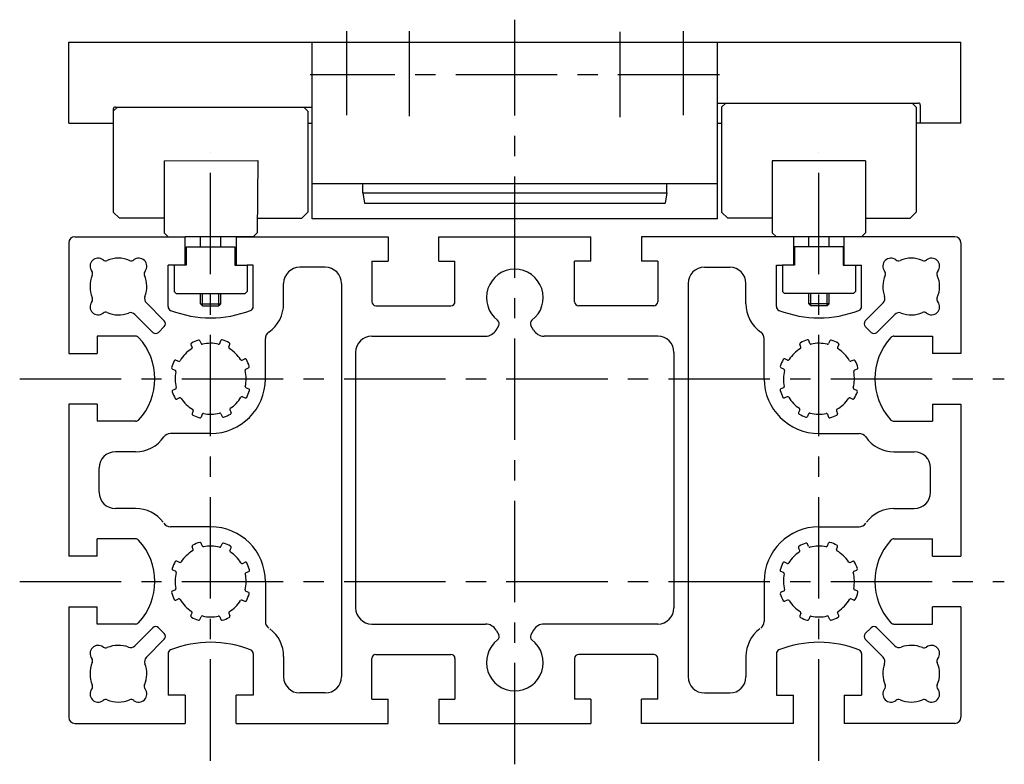
# Model space of a CAD drawing. Extents: x 14 to 2034, y -125 to 472.
# Drawn here: x 14 to 257, y 281 to 464 of the extents above; entities that cross this region are included whole.
import ezdxf

# ---------------------------------------------------------------- set-up
doc = ezdxf.new("R2010")
doc.units = 0
doc.header["$LTSCALE"] = 20
doc.linetypes.add('CENTER', pattern=[2, 1.25, -0.25, 0.25, -0.25])
for name, color, linetype in [('ASSI', 2, 'CENTER'), ('DISEGNO', 7, 'CONTINUOUS'), ('NORMALI', 6, 'CONTINUOUS')]:
    doc.layers.add(name, color=color, linetype=linetype)

msp = doc.modelspace()

# ---------------------------------------------------------------- linework, layer by layer
at = {"layer": 'ASSI'}
for p, q in [((135.8, 280.77), (135.8, 464.41)), ((135.8, 280.77), (135.8, 464.41)), ((94.3, 461.62), (94.3, 440.83)), ((109.8, 440.58), (109.8, 461.57)), ((161.8, 440.36), (161.8, 461.4)), ((177.3, 461.62), (177.3, 440.83)), ((186.24, 450.79), (85.35, 450.79)), ((60.8, 281.66), (60.8, 431.68)), ((210.8, 281.66), (210.8, 431.68)), ((13.71, 375.86), (256.51, 375.86)), ((13.71, 325.86), (256.51, 325.86))]:
    msp.add_line(p, q, dxfattribs=at)
at = {"layer": 'DISEGNO'}
for p, q in [((25.8, 458.86), (245.8, 458.86)), ((25.8, 438.86), (25.8, 458.86)), ((85.8, 415.28), (85.8, 458.86)), ((185.8, 415.28), (185.8, 458.86)), ((245.8, 438.86), (245.8, 458.86)), ((245.8, 438.86), (245.8, 458.86)), ((36.8, 442.36), (36.8, 438.86)), ((37.3, 442.86), (85.8, 442.86)), ((185.8, 443.86), (235.3, 443.86)), ((235.8, 443.36), (235.8, 438.86)), ((25.8, 438.86), (36.8, 438.86)), ((84.8, 438.86), (85.8, 438.86)), ((185.8, 438.86), (186.8, 438.86)), ((245.8, 438.86), (234.8, 438.86)), ((85.8, 423.98), (185.8, 423.98)), ((185.8, 415.28), (85.8, 415.28)), ((27.3, 410.86), (54.55, 410.86)), ((54.55, 403.86), (54.55, 410.86)), ((67.05, 410.86), (104.55, 410.86)), ((67.05, 410.86), (67.05, 403.86)), ((104.55, 410.86), (104.55, 404.86)), ((117.05, 404.86), (117.05, 410.86)), ((117.05, 410.86), (154.55, 410.86)), ((154.55, 404.86), (154.55, 410.86)), ((167.05, 410.86), (167.05, 404.86)), ((204.55, 410.86), (167.05, 410.86)), ((204.55, 410.86), (204.55, 403.86)), ((217.05, 403.86), (217.05, 410.86)), ((244.3, 410.86), (217.05, 410.86)), ((25.8, 409.36), (25.8, 382.11)), ((245.8, 409.36), (245.8, 382.11)), ((51.8, 403.86), (50.3, 403.86)), ((50.3, 393.66), (50.3, 403.86)), ((71.3, 403.86), (69.8, 403.86)), ((71.3, 393.66), (71.3, 403.86)), ((89.05, 403.36), (82.8, 403.36)), ((100.55, 404.86), (104.55, 404.86)), ((100.55, 404.86), (100.55, 394.86)), ((117.05, 404.86), (121.05, 404.86)), ((121.05, 394.86), (121.05, 404.86)), ((154.55, 404.86), (150.55, 404.86)), ((150.55, 394.86), (150.55, 404.86)), ((171.05, 404.86), (167.05, 404.86)), ((171.05, 404.86), (171.05, 394.86)), ((182.55, 403.36), (188.8, 403.36)), ((200.3, 403.86), (201.8, 403.86)), ((200.3, 393.66), (200.3, 403.86)), ((219.8, 403.86), (221.3, 403.86)), ((221.3, 393.66), (221.3, 403.86)), ((78.8, 394.36), (78.8, 399.36)), ((93.05, 399.36), (93.05, 302.36)), ((178.55, 399.36), (178.55, 302.36)), ((192.8, 394.36), (192.8, 399.36)), ((44.94, 394.55), (49.36, 390.13)), ((101.55, 393.86), (120.05, 393.86)), ((170.05, 393.86), (151.55, 393.86)), ((226.65, 394.55), (222.23, 390.13)), ((42.11, 391.72), (46.53, 387.3)), ((229.48, 391.72), (225.06, 387.3)), ((49.36, 388.71), (47.94, 387.3)), ((131.18, 387.86), (131.83, 388.99)), ((140.42, 387.86), (139.76, 388.99)), ((222.23, 388.71), (223.65, 387.3)), ((42.3, 386.36), (32.8, 386.36)), ((32.8, 386.36), (32.8, 382.11)), ((100.55, 386.36), (128.58, 386.36)), ((171.05, 386.36), (143.02, 386.36)), ((229.3, 386.36), (238.8, 386.36)), ((238.8, 386.36), (238.8, 382.11)), ((55.92, 384.28), (56.21, 383.6)), ((58.13, 385.22), (58.42, 384.54)), ((63.03, 384.58), (63.31, 385.26)), ((65.26, 383.68), (65.53, 384.36)), ((74.3, 375.86), (74.3, 385.75)), ((197.3, 375.86), (197.3, 385.75)), ((206.34, 383.68), (206.07, 384.36)), ((208.57, 384.58), (208.29, 385.26)), ((213.47, 385.22), (213.18, 384.54)), ((215.68, 384.28), (215.39, 383.6)), ((25.8, 382.11), (32.8, 382.11)), ((96.55, 382.36), (96.55, 319.36)), ((175.05, 382.36), (175.05, 319.36)), ((245.8, 382.11), (238.8, 382.11)), ((52.22, 380.44), (52.9, 380.18)), ((68.55, 380.45), (69.22, 380.74)), ((203.05, 380.45), (202.38, 380.74)), ((219.38, 380.44), (218.7, 380.18)), ((51.36, 378.2), (52.04, 377.94)), ((69.49, 378.24), (70.16, 378.53)), ((202.11, 378.24), (201.44, 378.53)), ((220.24, 378.2), (219.56, 377.94)), ((52.16, 373.32), (51.49, 373.02)), ((69.53, 373.63), (70.21, 373.35)), ((202.07, 373.63), (201.39, 373.35)), ((219.44, 373.32), (220.11, 373.02)), ((25.8, 369.61), (25.8, 332.11)), ((32.8, 369.61), (25.8, 369.61)), ((32.8, 369.61), (32.8, 365.36)), ((53.14, 371.13), (52.47, 370.83)), ((68.63, 371.4), (69.31, 371.13)), ((202.97, 371.4), (202.29, 371.13)), ((218.46, 371.13), (219.13, 370.83)), ((238.8, 369.61), (245.8, 369.61)), ((238.8, 369.61), (238.8, 365.36)), ((245.8, 369.61), (245.8, 332.11)), ((56.48, 367.96), (56.22, 367.27)), ((58.72, 367.09), (58.46, 366.41)), ((63.34, 367.22), (63.63, 366.55)), ((65.53, 368.19), (65.83, 367.52)), ((206.07, 368.19), (205.77, 367.52)), ((208.26, 367.22), (207.97, 366.55)), ((212.88, 367.09), (213.14, 366.41)), ((215.12, 367.96), (215.38, 367.27)), ((42.3, 365.36), (32.8, 365.36)), ((229.3, 365.36), (238.8, 365.36)), ((60.8, 362.36), (50.91, 362.36)), ((210.8, 362.36), (220.68, 362.36)), ((42.3, 357.86), (37.3, 357.86)), ((229.3, 357.86), (234.3, 357.86)), ((33.3, 347.86), (33.3, 353.86)), ((238.3, 347.86), (238.3, 353.86)), ((42.3, 343.86), (37.3, 343.86)), ((229.3, 343.86), (234.3, 343.86)), ((60.8, 339.36), (50.91, 339.36)), ((210.8, 339.36), (220.68, 339.36)), ((42.3, 336.36), (32.8, 336.36)), ((32.8, 332.11), (32.8, 336.36)), ((58.72, 334.62), (58.46, 335.3)), ((63.34, 334.5), (63.63, 335.17)), ((208.26, 334.5), (207.97, 335.17)), ((212.88, 334.62), (213.14, 335.3)), ((229.3, 336.36), (238.8, 336.36)), ((238.8, 332.11), (238.8, 336.36)), ((56.48, 333.76), (56.22, 334.44)), ((65.53, 333.52), (65.83, 334.19)), ((206.07, 333.52), (205.77, 334.19)), ((215.12, 333.76), (215.38, 334.44)), ((32.8, 332.11), (25.8, 332.11)), ((53.14, 330.58), (52.47, 330.88)), ((68.63, 330.31), (69.31, 330.59)), ((202.97, 330.31), (202.29, 330.59)), ((218.46, 330.58), (219.13, 330.88)), ((238.8, 332.11), (245.8, 332.11)), ((52.16, 328.39), (51.49, 328.69)), ((69.53, 328.09), (70.21, 328.36)), ((202.07, 328.09), (201.39, 328.36)), ((219.44, 328.39), (220.11, 328.69)), ((74.3, 325.86), (74.3, 315.98)), ((197.3, 325.86), (197.3, 315.98)), ((51.36, 323.52), (52.04, 323.78)), ((69.49, 323.47), (70.16, 323.19)), ((202.11, 323.47), (201.44, 323.19)), ((220.24, 323.52), (219.56, 323.78)), ((52.22, 321.28), (52.9, 321.54)), ((68.55, 321.27), (69.22, 320.98)), ((203.05, 321.27), (202.38, 320.98)), ((219.38, 321.28), (218.7, 321.54)), ((25.8, 319.61), (32.8, 319.61)), ((25.8, 319.61), (25.8, 292.36)), ((32.8, 315.36), (32.8, 319.61)), ((55.92, 317.44), (56.21, 318.11)), ((215.68, 317.44), (215.39, 318.11)), ((245.8, 319.61), (238.8, 319.61)), ((238.8, 315.36), (238.8, 319.61)), ((245.8, 319.61), (245.8, 292.36)), ((58.13, 316.5), (58.42, 317.17)), ((63.03, 317.13), (63.31, 316.46)), ((65.26, 318.03), (65.53, 317.35)), ((206.34, 318.03), (206.07, 317.35)), ((208.57, 317.13), (208.29, 316.46)), ((213.47, 316.5), (213.18, 317.17)), ((42.3, 315.36), (32.8, 315.36)), ((42.11, 310), (46.53, 314.43)), ((49.36, 313.01), (47.94, 314.43)), ((100.55, 315.36), (128.58, 315.36)), ((131.18, 313.86), (131.83, 312.74)), ((140.42, 313.86), (139.76, 312.74)), ((171.05, 315.36), (143.02, 315.36)), ((222.23, 313.01), (223.65, 314.43)), ((229.48, 310), (225.06, 314.43)), ((229.3, 315.36), (238.8, 315.36)), ((44.94, 307.17), (49.36, 311.6)), ((226.65, 307.17), (222.23, 311.6)), ((50.3, 308.06), (50.3, 297.86)), ((71.3, 308.06), (71.3, 297.86)), ((78.8, 307.36), (78.8, 302.36)), ((100.55, 296.86), (100.55, 306.86)), ((101.55, 307.86), (120.05, 307.86)), ((121.05, 306.86), (121.05, 296.86)), ((150.55, 306.86), (150.55, 296.86)), ((170.05, 307.86), (151.55, 307.86)), ((171.05, 296.86), (171.05, 306.86)), ((192.8, 307.36), (192.8, 302.36)), ((200.3, 308.06), (200.3, 297.86)), ((221.3, 308.06), (221.3, 297.86)), ((54.55, 297.86), (50.3, 297.86)), ((54.55, 297.86), (54.55, 290.86)), ((67.05, 290.86), (67.05, 297.86)), ((71.3, 297.86), (67.05, 297.86)), ((89.05, 298.36), (82.8, 298.36)), ((100.55, 296.86), (104.55, 296.86)), ((104.55, 290.86), (104.55, 296.86)), ((117.05, 296.86), (117.05, 290.86)), ((117.05, 296.86), (121.05, 296.86)), ((154.55, 296.86), (150.55, 296.86)), ((154.55, 296.86), (154.55, 290.86)), ((167.05, 290.86), (167.05, 296.86)), ((171.05, 296.86), (167.05, 296.86)), ((182.55, 298.36), (188.8, 298.36)), ((200.3, 297.86), (204.55, 297.86)), ((204.55, 290.86), (204.55, 297.86)), ((217.05, 297.86), (221.3, 297.86)), ((217.05, 297.86), (217.05, 290.86)), ((27.3, 290.86), (54.55, 290.86)), ((67.05, 290.86), (104.55, 290.86)), ((117.05, 290.86), (154.55, 290.86)), ((204.55, 290.86), (167.05, 290.86)), ((244.3, 290.86), (217.05, 290.86))]:
    msp.add_line(p, q, dxfattribs=at)
for centre, radius, start, end in [((37.3, 442.36), 0.5, 90, 180), ((235.3, 443.36), 0.5, 0, 90), ((27.3, 409.36), 1.5, 90, 180), ((244.3, 409.36), 1.5, 0, 90), ((33.05, 403.61), 2, 51.768, 218.232), ((38.05, 398.61), 7, 66.863, 113.1371), ((43.05, 403.61), 2, 321.768, 128.2322), ((228.55, 403.61), 2, 51.7678, 218.232), ((233.55, 398.61), 7, 66.8629, 113.137), ((238.55, 403.61), 2, 321.768, 128.232), ((34.91, 405.96), 1, 231.768, 293.137), ((41.2, 405.96), 1, 246.863, 308.232), ((82.8, 399.36), 4, 90, 180), ((89.05, 399.36), 4, 0, 90), ((182.55, 399.36), 4, 90, 180), ((188.8, 399.36), 4, 0, 90), ((230.4, 405.96), 1, 231.768, 293.137), ((236.69, 405.96), 1, 246.863, 308.232), ((38.05, 398.61), 7, 156.863, 203.137), ((30.7, 401.75), 1, 336.863, 38.232), ((45.41, 401.75), 1, 141.768, 203.137), ((38.05, 398.61), 7, 339.324, 23.137), ((135.8, 395.86), 7, 307.1801, 232.8199), ((233.55, 398.61), 7, 156.863, 200.676), ((226.19, 401.75), 1, 336.863, 38.232), ((240.9, 401.75), 1, 141.768, 203.137), ((233.55, 398.61), 7, 336.863, 23.137), ((30.7, 395.46), 1, 321.768, 23.137), ((46, 395.61), 1.5, 159.324, 225), ((225.59, 395.61), 1.5, 315, 20.676), ((240.9, 395.46), 1, 156.863, 218.232), ((33.05, 393.61), 2, 141.768, 308.232), ((51.3, 393.66), 1, 180, 248.5687), ((70.3, 393.66), 1, 291.4313, 0), ((70.3, 394.36), 8.5, 304.8499, 0), ((101.55, 394.86), 1, 180, 270), ((120.05, 394.86), 1, 270, 0), ((151.55, 394.86), 1, 180, 270), ((170.05, 394.86), 1, 270, 0), ((201.3, 394.36), 8.5, 180, 235.1501), ((201.3, 393.66), 1, 180, 248.5687), ((220.3, 393.66), 1, 291.4313, 0), ((238.55, 393.61), 2, 231.768, 38.232), ((34.91, 391.25), 1, 66.863, 128.2322), ((38.05, 398.61), 7, 246.863, 290.676), ((41.05, 390.66), 1.5, 45, 110.676), ((60.8, 417.86), 27, 248.5687, 291.4313), ((210.8, 417.86), 27, 248.5687, 291.4313), ((230.54, 390.66), 1.5, 69.324, 135), ((233.55, 398.61), 7, 249.324, 293.137), ((236.69, 391.25), 1, 51.7678, 113.137), ((48.65, 389.42), 1, 315, 45), ((130.96, 389.49), 1, 329.9501, 52.8199), ((140.63, 389.49), 1, 127.1801, 210.0499), ((222.94, 389.42), 1, 135, 225), ((42.3, 385.36), 1, 42.732, 90), ((47.24, 388), 1, 225, 315), ((76.3, 385.75), 2, 124.8499, 180), ((100.55, 382.36), 4, 90, 180), ((128.58, 389.36), 3, 270, 330.02), ((143.02, 389.36), 3, 209.98, 270), ((171.05, 382.36), 4, 0, 90), ((195.3, 385.75), 2, 0, 55.1501), ((224.35, 388), 1, 225, 315), ((229.3, 385.36), 1, 90, 137.268), ((32.02, 375.86), 15, 317.268, 42.732), ((56.2, 384.4), 0.3, 118.3238, 203), ((60.8, 375.86), 10, 107.6762, 118.3238), ((57.86, 385.1), 0.3, 23, 107.6762), ((58.7, 384.66), 0.3, 203, 283.459), ((60.8, 375.86), 8.75, 77.541, 103.4594), ((62.75, 384.69), 0.3, 257.541, 338), ((63.59, 385.15), 0.3, 73.324, 158), ((60.8, 375.86), 10, 62.676, 73.324), ((65.54, 383.57), 0.3, 158, 238.459), ((65.25, 384.47), 0.3, 338, 62.676), ((206.35, 384.47), 0.3, 117.324, 202), ((210.8, 375.86), 10, 106.676, 117.324), ((206.06, 383.57), 0.3, 301.541, 22), ((208.01, 385.15), 0.3, 22, 106.676), ((208.85, 384.69), 0.3, 202, 282.459), ((210.8, 375.86), 8.75, 76.5406, 102.459), ((212.9, 384.66), 0.3, 256.541, 337), ((213.74, 385.1), 0.3, 72.3238, 157), ((210.8, 375.86), 10, 61.6762, 72.3238), ((215.4, 384.4), 0.3, 337, 61.6762), ((239.58, 375.86), 15, 137.268, 222.732), ((60.8, 375.86), 8.75, 122.5406, 149.4594), ((55.93, 383.49), 0.3, 302.541, 23), ((60.8, 375.86), 8.75, 32.541, 58.459), ((210.8, 375.86), 8.75, 121.541, 147.459), ((215.67, 383.49), 0.3, 157, 237.459), ((210.8, 375.86), 8.75, 30.5406, 57.4594), ((60.8, 375.86), 10, 153.6762, 164.3238), ((52.11, 380.16), 0.3, 69, 153.6762), ((53.01, 380.46), 0.3, 249, 329.459), ((68.43, 380.73), 0.3, 212.541, 293), ((69.34, 380.46), 0.3, 28.324, 113), ((60.8, 375.86), 10, 17.676, 28.324), ((70.04, 378.8), 0.3, 293, 17.676), ((201.56, 378.8), 0.3, 162.324, 247), ((210.8, 375.86), 10, 151.676, 162.324), ((202.26, 380.46), 0.3, 67, 151.676), ((203.17, 380.73), 0.3, 247, 327.459), ((218.59, 380.46), 0.3, 210.541, 291), ((219.49, 380.16), 0.3, 26.3238, 111), ((210.8, 375.86), 10, 15.6762, 26.3238), ((51.46, 378.48), 0.3, 164.3238, 249), ((51.93, 377.66), 0.3, 348.541, 69), ((60.8, 375.86), 8.75, 168.5406, 194.459), ((69.6, 377.96), 0.3, 113, 193.459), ((60.8, 375.86), 8.75, 347.541, 13.459), ((210.8, 375.86), 8.75, 166.541, 192.459), ((202, 377.96), 0.3, 346.541, 67), ((210.8, 375.86), 8.75, 345.541, 11.4594), ((219.67, 377.66), 0.3, 111, 191.459), ((220.14, 378.48), 0.3, 291, 15.6762), ((60.8, 375.86), 13.5, 270, 0), ((69.64, 373.9), 0.3, 167.5406, 248), ((210.8, 375.86), 13.5, 180, 270), ((201.96, 373.9), 0.3, 292, 12.4594), ((51.61, 372.75), 0.3, 114, 198.676), ((60.8, 375.86), 10, 198.676, 209.324), ((52.04, 373.6), 0.3, 294, 14.459), ((60.8, 375.86), 10, 332.676, 343.324), ((70.09, 373.07), 0.3, 343.324, 68), ((201.51, 373.07), 0.3, 112, 196.676), ((210.8, 375.86), 10, 196.676, 207.324), ((219.56, 373.6), 0.3, 165.541, 246), ((210.8, 375.86), 10, 330.676, 341.324), ((219.99, 372.75), 0.3, 341.324, 66), ((52.34, 371.11), 0.3, 209.324, 294), ((53.26, 370.86), 0.3, 33.541, 114), ((60.8, 375.86), 8.75, 213.541, 239.459), ((60.8, 375.86), 8.75, 303.541, 328.459), ((68.51, 371.12), 0.3, 68, 148.4594), ((69.42, 371.4), 0.3, 248, 332.676), ((202.18, 371.4), 0.3, 207.324, 292), ((203.09, 371.12), 0.3, 31.5406, 112), ((210.8, 375.86), 8.75, 211.541, 236.459), ((210.8, 375.86), 8.75, 300.541, 326.459), ((218.34, 370.86), 0.3, 66, 146.459), ((219.26, 371.11), 0.3, 246, 330.676), ((56.5, 367.16), 0.3, 159, 243.676), ((56.2, 368.06), 0.3, 339, 59.459), ((60.8, 375.86), 10, 243.676, 254.324), ((59, 366.99), 0.3, 78.541, 159), ((60.8, 375.86), 8.75, 258.541, 284.459), ((63.06, 367.09), 0.3, 24, 104.4594), ((60.8, 375.86), 10, 288.676, 299.324), ((65.8, 368.31), 0.3, 123.5406, 204), ((65.55, 367.4), 0.3, 299.324, 24), ((206.05, 367.4), 0.3, 156, 240.676), ((210.8, 375.86), 10, 240.676, 251.324), ((205.8, 368.31), 0.3, 336, 56.4594), ((208.54, 367.09), 0.3, 75.5406, 156), ((210.8, 375.86), 8.75, 255.541, 281.459), ((212.6, 366.99), 0.3, 21, 101.459), ((210.8, 375.86), 10, 285.676, 296.324), ((215.4, 368.06), 0.3, 120.541, 201), ((215.1, 367.16), 0.3, 296.324, 21), ((42.3, 366.36), 1, 270, 317.268), ((58.18, 366.52), 0.3, 254.324, 339), ((63.91, 366.67), 0.3, 204, 288.676), ((207.69, 366.67), 0.3, 251.324, 336), ((213.42, 366.52), 0.3, 201, 285.676), ((229.3, 366.36), 1, 222.732, 270), ((50.91, 360.36), 2, 90, 145.1501), ((220.68, 360.36), 2, 34.8499, 90), ((42.3, 366.36), 8.5, 270, 325.1501), ((229.3, 366.36), 8.5, 214.8499, 270), ((37.3, 353.86), 4, 90, 180), ((234.3, 353.86), 4, 0, 90), ((37.3, 347.86), 4, 180, 270), ((234.3, 347.86), 4, 270, 0), ((42.3, 335.36), 8.5, 36.87, 90), ((229.3, 335.36), 8.5, 90, 143.13), ((50.91, 341.36), 2, 214.8499, 270), ((220.68, 341.36), 2, 270, 325.1501), ((60.8, 325.86), 13.5, 0, 90), ((210.8, 325.86), 13.5, 90, 180), ((42.3, 335.36), 1, 42.732, 90), ((32.02, 325.86), 15, 317.268, 42.732), ((60.8, 325.86), 10, 105.6762, 116.3238), ((58.18, 335.2), 0.3, 21, 105.6762), ((63.91, 335.05), 0.3, 71.324, 156), ((60.8, 325.86), 10, 60.676, 71.324), ((210.8, 325.86), 10, 108.676, 119.324), ((207.69, 335.05), 0.3, 24, 108.676), ((213.42, 335.2), 0.3, 74.3238, 159), ((210.8, 325.86), 10, 63.6762, 74.3238), ((239.58, 325.86), 15, 137.268, 222.732), ((229.3, 335.36), 1, 90, 137.268), ((60.8, 325.86), 8.75, 120.5406, 146.4594), ((56.5, 334.55), 0.3, 116.3238, 201), ((56.2, 333.65), 0.3, 300.541, 21), ((59, 334.73), 0.3, 201, 281.459), ((60.8, 325.86), 8.75, 75.541, 101.4594), ((63.06, 334.62), 0.3, 255.541, 336), ((65.8, 333.4), 0.3, 156, 236.459), ((60.8, 325.86), 8.75, 31.541, 56.459), ((65.55, 334.31), 0.3, 336, 60.676), ((210.8, 325.86), 8.75, 123.541, 148.459), ((206.05, 334.31), 0.3, 119.324, 204), ((205.8, 333.4), 0.3, 303.541, 24), ((208.54, 334.62), 0.3, 204, 284.459), ((210.8, 325.86), 8.75, 78.5406, 104.459), ((212.6, 334.73), 0.3, 258.541, 339), ((215.4, 333.65), 0.3, 159, 239.459), ((215.1, 334.55), 0.3, 339, 63.6762), ((210.8, 325.86), 8.75, 33.5406, 59.4594), ((60.8, 325.86), 10, 150.6763, 161.3238), ((52.34, 330.61), 0.3, 66, 150.6763), ((53.26, 330.86), 0.3, 246, 326.459), ((68.51, 330.59), 0.3, 211.541, 292), ((69.42, 330.31), 0.3, 27.324, 112), ((60.8, 325.86), 10, 16.676, 27.324), ((210.8, 325.86), 10, 152.676, 163.324), ((202.18, 330.31), 0.3, 68, 152.676), ((203.09, 330.59), 0.3, 248, 328.459), ((218.34, 330.86), 0.3, 213.541, 294), ((219.26, 330.61), 0.3, 29.3237, 114), ((210.8, 325.86), 10, 18.6762, 29.3237), ((51.61, 328.96), 0.3, 161.3238, 246), ((60.8, 325.86), 8.75, 165.5406, 191.459), ((52.04, 328.12), 0.3, 345.541, 66), ((69.64, 327.81), 0.3, 112, 192.459), ((70.09, 328.64), 0.3, 292, 16.676), ((201.51, 328.64), 0.3, 163.324, 248), ((201.96, 327.81), 0.3, 347.541, 68), ((219.56, 328.12), 0.3, 114, 194.459), ((210.8, 325.86), 8.75, 348.541, 14.4594), ((219.99, 328.96), 0.3, 294, 18.6762), ((60.8, 325.86), 8.75, 346.541, 12.459), ((210.8, 325.86), 8.75, 167.541, 193.459), ((51.46, 323.24), 0.3, 111, 195.676), ((60.8, 325.86), 10, 195.676, 206.324), ((51.93, 324.06), 0.3, 291, 11.459), ((69.6, 323.75), 0.3, 166.5406, 247), ((70.04, 322.91), 0.3, 342.324, 67), ((201.56, 322.91), 0.3, 113, 197.676), ((202, 323.75), 0.3, 293, 13.4594), ((219.67, 324.06), 0.3, 168.541, 249), ((210.8, 325.86), 10, 333.676, 344.324), ((220.14, 323.24), 0.3, 344.324, 69), ((52.11, 321.56), 0.3, 206.324, 291), ((53.01, 321.26), 0.3, 30.541, 111), ((60.8, 325.86), 8.75, 210.541, 237.459), ((60.8, 325.86), 8.75, 301.541, 327.459), ((68.43, 320.99), 0.3, 67, 147.4594), ((69.34, 321.25), 0.3, 247, 331.676), ((60.8, 325.86), 10, 331.676, 342.324), ((210.8, 325.86), 10, 197.676, 208.324), ((202.26, 321.25), 0.3, 208.324, 293), ((203.17, 320.99), 0.3, 32.5406, 113), ((210.8, 325.86), 8.75, 212.541, 238.459), ((210.8, 325.86), 8.75, 302.541, 329.459), ((218.59, 321.26), 0.3, 69, 149.459), ((219.49, 321.56), 0.3, 249, 333.676), ((55.93, 318.23), 0.3, 337, 57.459), ((65.54, 318.14), 0.3, 121.5406, 202), ((100.55, 319.36), 4, 180, 270), ((171.05, 319.36), 4, 270, 0), ((206.06, 318.14), 0.3, 338, 58.4594), ((215.67, 318.23), 0.3, 122.541, 203), ((42.3, 316.36), 1, 270, 317.268), ((56.2, 317.32), 0.3, 157, 241.676), ((60.8, 325.86), 10, 241.676, 252.324), ((57.86, 316.62), 0.3, 252.324, 337), ((58.7, 317.06), 0.3, 76.541, 157), ((60.8, 325.86), 8.75, 256.541, 282.459), ((62.75, 317.02), 0.3, 22, 102.4594), ((63.59, 316.57), 0.3, 202, 286.676), ((60.8, 325.86), 10, 286.676, 297.324), ((65.25, 317.24), 0.3, 297.324, 22), ((76.3, 315.98), 2, 180, 235.1501), ((195.3, 315.98), 2, 304.8499, 0), ((206.35, 317.24), 0.3, 158, 242.676), ((210.8, 325.86), 10, 242.676, 253.324), ((208.01, 316.57), 0.3, 253.324, 338), ((208.85, 317.02), 0.3, 77.5406, 158), ((210.8, 325.86), 8.75, 257.541, 283.459), ((212.9, 317.06), 0.3, 23, 103.459), ((213.74, 316.62), 0.3, 203, 287.676), ((210.8, 325.86), 10, 287.676, 298.324), ((215.4, 317.32), 0.3, 298.324, 23), ((229.3, 316.36), 1, 222.732, 270), ((47.24, 313.72), 1, 45, 135), ((70.3, 307.36), 8.5, 0, 53.131), ((128.58, 312.36), 3, 29.98, 90), ((143.02, 312.36), 3, 90, 150.02), ((201.3, 307.36), 8.5, 126.869, 180), ((224.35, 313.72), 1, 45, 135), ((48.65, 312.3), 1, 315, 45), ((60.8, 283.86), 27, 68.5687, 111.4313), ((135.8, 305.86), 7, 127.1801, 52.8199), ((130.96, 312.24), 1, 307.1801, 30.0499), ((140.63, 312.24), 1, 149.9501, 232.8199), ((210.8, 283.86), 27, 68.5687, 111.4313), ((222.94, 312.3), 1, 135, 225), ((33.05, 308.11), 2, 51.768, 218.232), ((34.91, 310.47), 1, 231.7678, 293.137), ((38.05, 303.11), 7, 69.324, 113.137), ((41.05, 311.06), 1.5, 249.324, 315), ((51.3, 308.06), 1, 111.4313, 180), ((70.3, 308.06), 1, 0, 68.5687), ((201.3, 308.06), 1, 111.4313, 180), ((220.3, 308.06), 1, 0, 68.5687), ((230.54, 311.06), 1.5, 225, 290.676), ((233.55, 303.11), 7, 66.863, 110.676), ((236.69, 310.47), 1, 246.863, 308.2322), ((238.55, 308.11), 2, 321.768, 128.232), ((30.7, 306.26), 1, 336.863, 38.232), ((46, 306.11), 1.5, 135, 200.676), ((101.55, 306.86), 1, 90, 180), ((120.05, 306.86), 1, 0, 90), ((151.55, 306.86), 1, 90, 180), ((170.05, 306.86), 1, 0, 90), ((225.59, 306.11), 1.5, 339.324, 45), ((240.9, 306.26), 1, 141.768, 203.137), ((38.05, 303.11), 7, 156.863, 203.137), ((38.05, 303.11), 7, 336.863, 20.676), ((233.55, 303.11), 7, 159.324, 203.137), ((233.55, 303.11), 7, 336.863, 23.137), ((82.8, 302.36), 4, 180, 270), ((89.05, 302.36), 4, 270, 0), ((182.55, 302.36), 4, 180, 270), ((188.8, 302.36), 4, 270, 0), ((33.05, 298.11), 2, 141.768, 308.232), ((30.7, 299.97), 1, 321.768, 23.137), ((43.05, 298.11), 2, 231.7678, 38.232), ((45.41, 299.97), 1, 156.863, 218.232), ((228.55, 298.11), 2, 141.768, 308.2322), ((226.19, 299.97), 1, 321.768, 23.137), ((238.55, 298.11), 2, 231.768, 38.232), ((240.9, 299.97), 1, 156.863, 218.232), ((34.91, 295.76), 1, 66.863, 128.232), ((38.05, 303.11), 7, 246.8629, 293.137), ((41.2, 295.76), 1, 51.768, 113.137), ((230.4, 295.76), 1, 66.863, 128.232), ((233.55, 303.11), 7, 246.863, 293.1371), ((236.69, 295.76), 1, 51.768, 113.137), ((27.3, 292.36), 1.5, 180, 270), ((244.3, 292.36), 1.5, 270, 0)]:
    msp.add_arc(centre, radius, start, end, dxfattribs=at)
at = {"layer": 'NORMALI'}
for p, q in [((37.8, 442.86), (36.8, 441.86)), ((83.8, 442.86), (84.8, 441.86)), ((187.8, 443.86), (186.8, 442.86)), ((186.8, 442.86), (186.8, 416.96)), ((233.79, 443.86), (234.79, 442.86)), ((234.8, 442.86), (234.8, 416.96)), ((84.8, 441.86), (84.8, 416.96)), ((36.8, 438.86), (36.8, 416.96)), ((49.3, 429.57), (72.43, 429.65)), ((49.31, 429.57), (49.3, 411.86)), ((72.43, 429.65), (72.3, 411.86)), ((199.3, 429.56), (199.3, 411.86)), ((222.3, 429.56), (199.3, 429.56)), ((222.3, 429.56), (222.3, 411.86)), ((98.3, 421.68), (98.3, 423.98)), ((98.3, 423.98), (173.3, 423.98)), ((173.3, 421.68), (173.3, 423.98)), ((98.3, 421.68), (98.74, 419.18)), ((98.3, 421.68), (173.3, 421.68)), ((173.3, 421.68), (172.85, 419.18)), ((98.74, 419.18), (172.85, 419.18)), ((36.8, 416.96), (38.3, 415.46)), ((49.3, 415.46), (38.3, 415.46)), ((72.3, 415.46), (83.3, 415.46)), ((84.8, 416.96), (83.3, 415.46)), ((186.8, 416.96), (188.3, 415.46)), ((199.3, 415.46), (188.3, 415.46)), ((222.3, 415.46), (233.3, 415.46)), ((234.8, 416.96), (233.3, 415.46)), ((49.3, 411.86), (50.3, 410.86)), ((71.3, 410.86), (54.55, 410.86)), ((58.3, 408.36), (58.3, 410.86)), ((63.3, 408.36), (63.3, 410.86)), ((72.3, 411.86), (71.3, 410.86)), ((199.3, 411.86), (200.3, 410.86)), ((221.3, 410.86), (204.55, 410.86)), ((208.3, 408.36), (208.3, 410.86)), ((213.3, 408.36), (213.3, 410.86)), ((222.3, 411.86), (221.3, 410.86)), ((54.8, 408.36), (54.8, 403.86)), ((54.8, 408.36), (66.8, 408.36)), ((66.8, 408.36), (66.8, 403.86)), ((216.8, 408.36), (204.8, 408.36)), ((204.8, 408.36), (204.8, 403.86)), ((216.8, 408.36), (216.8, 403.86)), ((54.8, 403.86), (51.8, 403.86)), ((51.8, 403.86), (51.8, 397.36)), ((66.8, 403.86), (69.8, 403.86)), ((69.8, 403.86), (69.8, 397.36)), ((204.8, 403.86), (201.8, 403.86)), ((201.8, 403.86), (201.8, 397.36)), ((216.8, 403.86), (219.8, 403.86)), ((219.8, 403.86), (219.8, 397.36)), ((51.8, 397.36), (52.3, 396.86)), ((52.3, 396.86), (69.3, 396.86)), ((58.3, 394.36), (58.3, 396.86)), ((58.8, 393.86), (58.8, 396.86)), ((62.8, 393.86), (62.8, 396.86)), ((63.3, 394.36), (63.3, 396.86)), ((69.8, 397.36), (69.3, 396.86)), ((201.8, 397.36), (202.3, 396.86)), ((219.3, 396.86), (202.3, 396.86)), ((208.3, 394.36), (208.3, 396.86)), ((208.8, 393.86), (208.8, 396.86)), ((212.8, 393.86), (212.8, 396.86)), ((213.3, 394.36), (213.3, 396.86)), ((219.8, 397.36), (219.3, 396.86)), ((58.3, 394.36), (58.8, 393.86)), ((58.3, 394.36), (63.3, 394.36)), ((58.8, 393.86), (62.8, 393.86)), ((62.8, 393.86), (63.3, 394.36)), ((213.3, 394.36), (208.3, 394.36)), ((208.8, 393.86), (208.3, 394.36)), ((212.8, 393.86), (208.8, 393.86)), ((213.3, 394.36), (212.8, 393.86))]:
    msp.add_line(p, q, dxfattribs=at)

doc.saveas('drawing.dxf')
